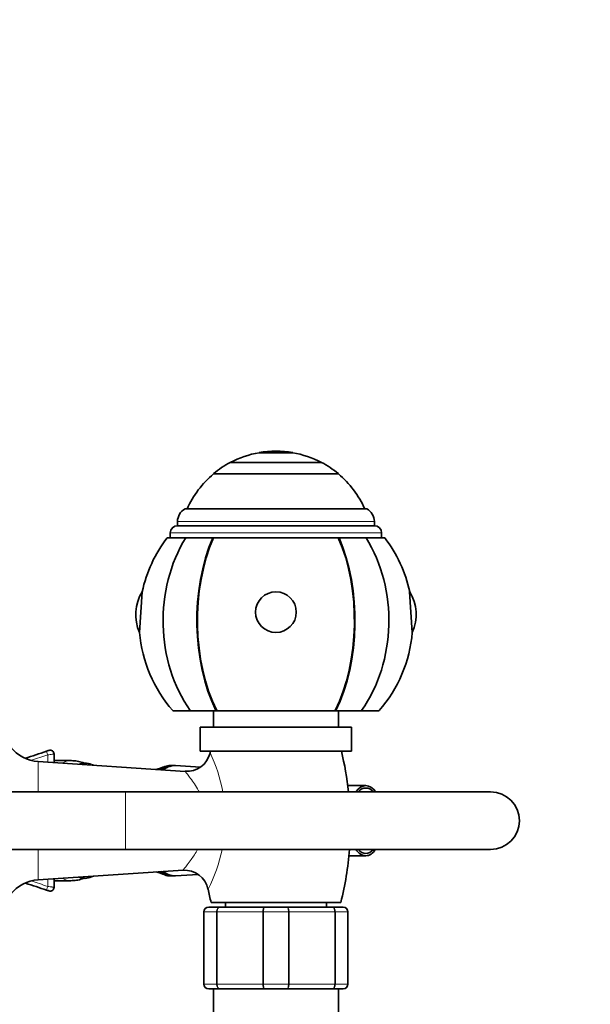
# Model space of a CAD drawing. Units: millimetres. Extents: x 0 to 1478, y 0 to 2761.
# Drawn here: x 752 to 871, y 2543 to 2748 of the extents above; entities that cross this region are included whole.
import ezdxf
from ezdxf import colors
from ezdxf.entities.mleader import LeaderData, LeaderLine
from ezdxf.math import Vec2, Vec3

# ---------------------------------------------------------------- set-up
doc = ezdxf.new("R2010")
doc.units = ezdxf.units.MM
doc.layers.add('DV2_Défaut', color=7, linetype='Continuous')
doc.layers.add('Défaut', color=7, linetype='Continuous')

# ---------------------------------------------------------------- blocks, each defined once
blk = doc.blocks.new('_DOT')
at = {"color": 0}
blk.add_line((0, 0), (-1, 0), dxfattribs=at)
at = {"color": 0, "const_width": 0.333}
blk.add_lwpolyline([(-0.1665, 0, 1), (0.1665, 0, 1)], format="xyb", close=True, dxfattribs=at)
blk = doc.blocks.new('SE1')
at = {"layer": 'DV2_Défaut', "color": 7, "linetype": 'Continuous', "lineweight": 35}
for p, q in [((809.13, 2657.57), (802.13, 2657.57)), ((802.13, 2657.57), (802.13, 2657.53)), ((809.13, 2657.53), (802.13, 2657.53)), ((809.13, 2657.53), (809.13, 2657.57)), ((815.13, 2655.51), (796.13, 2655.51)), ((818.63, 2653.16), (792.63, 2653.16)), ((792.63, 2653.16), (792.63, 2653.11)), ((792.63, 2653.11), (818.63, 2653.11)), ((818.63, 2653.11), (818.63, 2653.16)), ((824.54, 2645.83), (786.72, 2645.83)), ((785.13, 2643.18), (785.13, 2642.33)), ((826.13, 2642.33), (785.13, 2642.33)), ((826.13, 2642.33), (826.13, 2643.18)), ((786.87, 2639.83), (782.97, 2639.83)), ((783.63, 2640.83), (783.63, 2639.83)), ((792.49, 2639.83), (786.87, 2639.83)), ((792.49, 2639.83), (792.63, 2639.83)), ((818.62, 2639.83), (792.63, 2639.83)), ((818.77, 2639.83), (818.62, 2639.83)), ((824.39, 2639.83), (818.77, 2639.83)), ((824.39, 2639.83), (828.28, 2639.83)), ((827.63, 2639.83), (827.63, 2640.83)), ((777.77, 2628.57), (777.23, 2620.11)), ((834.03, 2620.11), (833.48, 2628.57)), ((787.8, 2603.83), (784.13, 2603.83)), ((793.15, 2603.83), (787.8, 2603.83)), ((792.63, 2603.83), (792.63, 2600.43)), ((793.3, 2603.83), (793.15, 2603.83)), ((817.96, 2603.83), (793.3, 2603.83)), ((817.96, 2603.83), (818.11, 2603.83)), ((823.46, 2603.83), (818.11, 2603.83)), ((818.63, 2600.43), (818.63, 2603.83)), ((823.46, 2603.83), (827.13, 2603.83)), ((821.38, 2600.43), (789.88, 2600.43)), ((789.88, 2600.43), (789.88, 2595.43)), ((821.38, 2595.43), (821.38, 2600.43)), ((758.36, 2595.56), (758.35, 2595.55)), ((759.43, 2594.8), (759.43, 2593.02)), ((821.38, 2595.43), (789.88, 2595.43)), ((786.73, 2591.2), (756.13, 2593.24)), ((762.89, 2593.43), (759.43, 2593.43)), ((784.07, 2592.43), (783.64, 2592.43)), ((789.91, 2592.1), (784.69, 2592.4)), ((774.32, 2586.93), (698.9, 2586.93)), ((850.32, 2586.93), (774.32, 2586.93)), ((824.34, 2588.23), (820.6, 2588.23)), ((698.9, 2574.93), (774.32, 2574.93)), ((774.32, 2574.93), (850.32, 2574.93)), ((820.82, 2573.63), (824.34, 2573.63)), ((756.13, 2568.63), (786.29, 2570.64)), ((759.43, 2568.85), (759.43, 2567.07)), ((759.43, 2568.43), (762.89, 2568.43)), ((783.64, 2569.43), (784.07, 2569.43)), ((784.69, 2569.46), (789.43, 2569.74)), ((758.34, 2566.32), (758.36, 2566.31)), ((758.35, 2566.32), (758.36, 2566.31)), ((819.13, 2563.93), (792.13, 2563.93)), ((795.13, 2563.93), (795.13, 2562.93)), ((816.13, 2562.93), (816.13, 2563.93)), ((790.63, 2546.93), (790.63, 2561.93)), ((791.63, 2562.93), (793.97, 2562.93)), ((793.97, 2562.93), (803.29, 2562.93)), ((803.29, 2562.93), (807.97, 2562.93)), ((807.97, 2562.93), (817.29, 2562.93)), ((817.29, 2562.93), (819.63, 2562.93)), ((820.63, 2561.93), (820.63, 2546.93)), ((793.97, 2545.93), (791.63, 2545.93)), ((792.63, 2545.93), (792.63, 2522.93)), ((803.29, 2545.93), (793.97, 2545.93)), ((807.97, 2545.93), (803.29, 2545.93)), ((817.29, 2545.93), (807.97, 2545.93)), ((819.63, 2545.93), (817.29, 2545.93)), ((818.63, 2522.93), (818.63, 2545.93))]:
    blk.add_line(p, q, dxfattribs=at)
at = {"layer": 'DV2_Défaut', "color": 7, "linetype": 'Continuous', "lineweight": 18}
for p, q in [((826.13, 2643.18), (785.13, 2643.18)), ((827.63, 2640.83), (783.63, 2640.83)), ((758.11, 2594.62), (758.11, 2593.11)), ((756.13, 2593.24), (756.13, 2586.93)), ((774.32, 2586.93), (774.32, 2574.93)), ((756.13, 2574.93), (756.13, 2568.63)), ((758.11, 2568.76), (758.11, 2567.24)), ((790.63, 2561.93), (790.66, 2561.93)), ((793.25, 2561.93), (790.66, 2561.93)), ((790.66, 2561.93), (790.66, 2546.93)), ((793.25, 2546.93), (793.25, 2561.93)), ((793.25, 2561.93), (793.39, 2561.93)), ((802.87, 2561.93), (793.39, 2561.93)), ((793.39, 2561.93), (793.39, 2546.93)), ((802.87, 2546.93), (802.87, 2561.93)), ((803.04, 2561.93), (802.87, 2561.93)), ((808.22, 2561.93), (803.04, 2561.93)), ((803.04, 2561.93), (803.04, 2546.93)), ((808.22, 2546.93), (808.22, 2561.93)), ((808.22, 2561.93), (808.39, 2561.93)), ((817.87, 2561.93), (808.39, 2561.93)), ((808.39, 2561.93), (808.39, 2546.93)), ((817.87, 2546.93), (817.87, 2561.93)), ((817.87, 2561.93), (818.01, 2561.93)), ((820.6, 2561.93), (818.01, 2561.93)), ((818.01, 2561.93), (818.01, 2546.93)), ((820.6, 2546.93), (820.6, 2561.93)), ((820.6, 2561.93), (820.63, 2561.93)), ((790.63, 2546.93), (790.66, 2546.93)), ((790.66, 2546.93), (793.25, 2546.93)), ((793.25, 2546.93), (793.39, 2546.93)), ((793.39, 2546.93), (802.87, 2546.93)), ((803.04, 2546.93), (802.87, 2546.93)), ((803.04, 2546.93), (808.22, 2546.93)), ((808.22, 2546.93), (808.39, 2546.93)), ((808.39, 2546.93), (817.87, 2546.93)), ((817.87, 2546.93), (818.01, 2546.93)), ((818.01, 2546.93), (820.6, 2546.93)), ((820.6, 2546.93), (820.63, 2546.93))]:
    blk.add_line(p, q, dxfattribs=at)
at = {"layer": 'DV2_Défaut', "color": 7, "linetype": 'Continuous', "lineweight": 35}
for centre, radius, start, end in [((805.63, 2637.57), 20.26, 99.9478, 117.9626), ((805.63, 2637.57), 20.3, 80.0718, 99.9282), ((805.63, 2637.57), 20.26, 62.0374, 80.0522), ((805.63, 2637.57), 20.3, 117.9033, 129.8212), ((805.63, 2637.57), 20.3, 50.1788, 62.0967), ((805.63, 2637.57), 20.26, 129.9146, 155.9388), ((805.63, 2637.57), 20.26, 24.0612, 50.0854), ((788.13, 2643.18), 3, 117.9529, 180), ((823.13, 2643.18), 3, 0, 62.0471), ((785.13, 2640.83), 1.5, 90, 180), ((826.13, 2640.83), 1.5, 0, 90), ((805.63, 2622.54), 28.5, 142.6468, 167.7843), ((805.63, 2622.54), 28.5, 12.2157, 37.3532), ((785.46, 2623.83), 9.03, 148.3361, 204.3358), ((825.8, 2623.83), 9.03, 335.6642, 31.6639), ((805.63, 2622.54), 28.5, 184.8876, 221.0283), ((805.63, 2622.54), 28.5, 318.9717, 355.1124), ((756.66, 2601.22), 8, 217.9323, 266.1939), ((718.87, 2708.49), 119.64, 286.7731, 289.0171), ((758.63, 2594.8), 0.8, 0, 109.2726), ((787.07, 2596.17), 4.97, 266.051, 346.4546), ((855.13, 2579.93), 65, 166.2042, 166.586), ((756.13, 2579.93), 65, 6.1823, 13.7958), ((775.38, 2611.35), 20.42, 246.4454, 247.6338), ((775.38, 2611.35), 20.42, 284.7507, 290.5416), ((850.32, 2580.93), 6, 0, 90), ((850.32, 2580.93), 6, 0, 90), ((850.32, 2580.93), 6, 270, 0), ((850.32, 2580.93), 6, 270, 0), ((756.13, 2579.93), 65, 345.75, 355.5883), ((775.43, 2550.72), 20.22, 69.3956, 75.2231), ((786.62, 2565.67), 4.96, 11.5443, 93.8502), ((756.66, 2560.65), 8, 93.8061, 142.0677), ((775.32, 2550.86), 20.07, 112.5858, 113.8105), ((718.87, 2453.37), 119.64, 70.9829, 73.185), ((758.63, 2567.07), 0.8, 250.7274, 0), ((855.13, 2579.93), 65, 191.7728, 194.25), ((791.63, 2561.93), 1, 90, 180), ((819.63, 2561.93), 1, 0, 90), ((791.63, 2546.93), 1, 180, 270), ((819.63, 2546.93), 1, 270, 0)]:
    blk.add_arc(centre, radius, start, end, dxfattribs=at)
at = {"layer": 'DV2_Défaut', "color": 7, "linetype": 'Continuous', "lineweight": 18}
for centre, radius, start, end in [((718.53, 2710.5), 122.45, 287.2027, 288.8558), ((763.37, 2581.26), 31.69, 10.3595, 25.764), ((763.37, 2581.26), 31.69, 332.5857, 348.4011), ((718.53, 2451.36), 122.46, 71.1445, 72.8523), ((791.65, 2561.95), 0.985, 90.9738, 180.9046), ((819.61, 2561.95), 0.985, 359.0954, 89.0262), ((791.65, 2546.92), 0.985, 179.0954, 269.0262), ((819.61, 2546.92), 0.985, 270.9738, 0.9046)]:
    blk.add_arc(centre, radius, start, end, dxfattribs=at)
at = {"layer": 'DV2_Défaut', "color": 7, "linetype": 'Continuous', "lineweight": 35}
for centre, major_axis, ratio, start_param, end_param in [((805.63, 2622.54), (0, -28.7), 0.819152, 4.065761, 5.422419), ((805.63, 2622.54), (0, -28.7), 0.573576, 4.065761, 5.422419), ((805.63, 2622.54), (0, 28.5), 0.573576, 0.91886, 2.286874), ((805.63, 2622.54), (0, 28.5), 0.573576, 3.996311, 5.364325), ((805.63, 2622.54), (0, -28.7), 0.573576, 0.860766, 2.217424), ((805.63, 2622.54), (0, -28.7), 0.819152, 0.860766, 2.217424), ((765.88, 2580.93), (0, 12), 0.5, 0, 0.209513), ((765.88, 2580.93), (0, 12), 0.5, 6.064336, 6.283185), ((783.64, 2580.93), (0, -11.5), 0.5, 3.141593, 3.535289), ((784.07, 2580.93), (0, 11.5), 0.5, 0, 0.399702), ((784.53, 2580.93), (0, 11.47), 0.5, 0, 0.176176), ((784.07, 2580.93), (0, 11.5), 0.5, 6.214764, 6.283185), ((784.53, 2580.93), (0, 11.47), 0.5, 6.254314, 6.283185), ((824.34, 2580.93), (0, -7.3), 0.5, 2.535566, 3.747619), ((824.34, 2580.93), (0, 6.8), 0.5, 0, 0.489957), ((824.34, 2580.93), (0, 6.8), 0.5, 5.793228, 6.283185), ((824.34, 2580.93), (0, -7.3), 0.5, 5.677159, 6.283185), ((824.34, 2580.93), (0, 6.8), 0.5, 2.651635, 3.63155), ((824.34, 2580.93), (0, -7.3), 0.5, 0, 0.606027), ((783.64, 2580.93), (0, -11.5), 0.5, 5.889489, 6.283185), ((784.07, 2580.93), (0, 11.5), 0.5, 2.74189, 3.141593), ((765.88, 2580.93), (0, 12), 0.5, 2.932079, 3.361306), ((784.53, 2580.93), (0, 11.47), 0.5, 3.1317, 3.170464)]:
    blk.add_ellipse(centre, major_axis=major_axis, ratio=ratio, start_param=start_param, end_param=end_param, dxfattribs=at)
blk.add_ellipse((805.63, 2624.34), major_axis=(-4.24, 0), ratio=0.997956, dxfattribs=at)
at = {"layer": 'DV2_Défaut', "color": 7, "linetype": 'Continuous', "lineweight": 18}
for centre, major_axis, ratio, start_param, end_param in [((758.12, 2594.62), (0.261, -0.756), 0.01404, 3.141593, 4.70755), ((762.89, 2580.93), (0, -12.5), 0.5, 3.141593, 3.43299), ((784.53, 2580.93), (0, 11.47), 0.5, 0.176176, 0.40103), ((784.53, 2580.93), (0, 11.47), 0.5, 2.740562, 3.1317), ((762.89, 2580.93), (0, -12.5), 0.5, 5.991788, 6.283185), ((762.89, 2580.93), (0, -12.5), 0.5, 0, 0.000917), ((758.12, 2567.24), (-0.261, -0.756), 0.01404, 4.717228, 6.283185)]:
    blk.add_ellipse(centre, major_axis=major_axis, ratio=ratio, start_param=start_param, end_param=end_param, dxfattribs=at)
at = {"layer": 'DV2_Défaut', "color": 7, "linetype": 'Continuous', "lineweight": 35}
for points, knots in [([(757.86, 2595.38), (757.99, 2595.43), (758.12, 2595.47), (758.31, 2595.54), (758.36, 2595.56), (758.36, 2595.56)], [0, 0, 0, 0, 0.5, 0.5, 1, 1, 1, 1]), ([(765.66, 2592.92), (765.57, 2592.95), (765.11, 2593.12), (764.24, 2593.35), (763.37, 2593.43), (762.95, 2593.43), (762.89, 2593.43)], [0, 0, 0, 0, 0.104911, 0.527404, 0.947747, 1, 1, 1, 1]), ([(765.9, 2592.92), (765.64, 2592.91), (765.24, 2592.9), (764.81, 2592.77), (764.62, 2592.69)], [0, 0, 0, 0, 0.54397, 1, 1, 1, 1]), ([(783.38, 2592.21), (783.09, 2592.09), (782.71, 2591.92), (782.32, 2591.65), (782.17, 2591.53)], [0, 0, 0, 0, 0.6133149, 1, 1, 1, 1]), ([(782.15, 2570.36), (782.15, 2570.35), (782.42, 2570.14), (782.95, 2569.8), (783.76, 2569.51), (784.24, 2569.47), (784.5, 2569.46)], [0, 0, 0, 0, 0.008718, 0.363264, 0.711131, 1, 1, 1, 1]), ([(762.91, 2568.44), (763.35, 2568.45), (764.1, 2568.49), (765.02, 2568.72), (765.53, 2568.9), (765.64, 2568.94)], [0, 0, 0, 0, 0.426445, 0.865913, 1, 1, 1, 1]), ([(764.63, 2569.17), (764.79, 2569.11), (765.2, 2568.98), (765.6, 2568.95), (765.88, 2568.93)], [0, 0, 0, 0, 0.387066, 1, 1, 1, 1]), ([(758.36, 2566.31), (758.36, 2566.31), (758.31, 2566.33), (758.12, 2566.4), (757.99, 2566.44), (757.86, 2566.49)], [0, 0, 0, 0, 0.5, 0.5, 1, 1, 1, 1])]:
    blk.add_open_spline(points, degree=3, knots=knots, dxfattribs=at)
at = {"layer": 'DV2_Défaut', "color": 7, "linetype": 'Continuous', "lineweight": 18}
for points, knots in [([(759.43, 2594.8), (759.43, 2594.8), (759.39, 2594.8), (759.29, 2594.78), (759.25, 2594.78), (759.16, 2594.76), (759.1, 2594.76), (758.92, 2594.73), (758.77, 2594.71), (758.45, 2594.67), (758.28, 2594.65), (758.11, 2594.62)], [0, 0, 0, 0, 0.25, 0.25, 0.375, 0.375, 0.5, 0.5, 0.75, 0.75, 1, 1, 1, 1]), ([(789.52, 2587.15), (788.94, 2588.18), (788.34, 2589.05), (787.59, 2590.08), (787.37, 2590.37), (787.01, 2590.84), (786.87, 2591.01), (786.74, 2591.17), (786.71, 2591.2), (786.71, 2591.2)], [0, 0, 0, 0, 0.428194, 0.428194, 0.64229, 0.64229, 0.856387, 0.856387, 1, 1, 1, 1]), ([(786.27, 2570.64), (786.28, 2570.64), (786.38, 2570.77), (786.89, 2571.4), (787.4, 2572.04), (788.41, 2573.45), (788.88, 2574.14), (789.33, 2574.92)], [0, 0, 0, 0, 0.273734, 0.273734, 0.689766, 0.689766, 1, 1, 1, 1]), ([(758.11, 2567.24), (758.28, 2567.22), (758.45, 2567.2), (758.69, 2567.17), (758.77, 2567.16), (758.91, 2567.14), (758.98, 2567.13), (759.16, 2567.1), (759.26, 2567.09), (759.39, 2567.07), (759.43, 2567.07), (759.43, 2567.07)], [0, 0, 0, 0, 0.25, 0.25, 0.375, 0.375, 0.5, 0.5, 0.75, 0.75, 1, 1, 1, 1]), ([(793.25, 2561.93), (793.25, 2562.07), (793.27, 2562.2), (793.34, 2562.44), (793.39, 2562.55), (793.52, 2562.73), (793.6, 2562.81), (793.78, 2562.91), (793.87, 2562.93), (793.97, 2562.93)], [0, 0, 0, 0, 0.25, 0.25, 0.5, 0.5, 0.75, 0.75, 1, 1, 1, 1]), ([(793.97, 2562.93), (793.89, 2562.93), (793.81, 2562.91), (793.67, 2562.81), (793.61, 2562.73), (793.5, 2562.55), (793.46, 2562.44), (793.4, 2562.2), (793.39, 2562.07), (793.39, 2561.93)], [0, 0, 0, 0, 0.25, 0.25, 0.5, 0.5, 0.75, 0.75, 1, 1, 1, 1]), ([(802.87, 2561.93), (802.87, 2562.07), (802.88, 2562.2), (802.93, 2562.44), (802.96, 2562.55), (803.03, 2562.73), (803.08, 2562.81), (803.18, 2562.91), (803.24, 2562.93), (803.29, 2562.93)], [0, 0, 0, 0, 0.25, 0.25, 0.5, 0.5, 0.75, 0.75, 1, 1, 1, 1]), ([(803.29, 2562.93), (803.26, 2562.93), (803.23, 2562.91), (803.17, 2562.81), (803.14, 2562.73), (803.09, 2562.55), (803.07, 2562.44), (803.05, 2562.2), (803.04, 2562.07), (803.04, 2561.93)], [0, 0, 0, 0, 0.25, 0.25, 0.5, 0.5, 0.75, 0.75, 1, 1, 1, 1]), ([(807.97, 2562.93), (808.02, 2562.93), (808.08, 2562.91), (808.18, 2562.81), (808.22, 2562.73), (808.3, 2562.55), (808.33, 2562.44), (808.37, 2562.2), (808.39, 2562.07), (808.39, 2561.93)], [0, 0, 0, 0, 0.25, 0.25, 0.5, 0.5, 0.75, 0.75, 1, 1, 1, 1]), ([(808.22, 2561.93), (808.22, 2562.07), (808.21, 2562.2), (808.18, 2562.44), (808.17, 2562.55), (808.12, 2562.73), (808.09, 2562.81), (808.03, 2562.91), (808, 2562.93), (807.97, 2562.93)], [0, 0, 0, 0, 0.25, 0.25, 0.5, 0.5, 0.75, 0.75, 1, 1, 1, 1]), ([(817.29, 2562.93), (817.39, 2562.93), (817.48, 2562.91), (817.65, 2562.81), (817.73, 2562.73), (817.87, 2562.55), (817.92, 2562.44), (817.99, 2562.2), (818.01, 2562.07), (818.01, 2561.93)], [0, 0, 0, 0, 0.25, 0.25, 0.5, 0.5, 0.75, 0.75, 1, 1, 1, 1]), ([(817.87, 2561.93), (817.87, 2562.07), (817.86, 2562.2), (817.8, 2562.44), (817.76, 2562.55), (817.65, 2562.73), (817.58, 2562.81), (817.44, 2562.91), (817.37, 2562.93), (817.29, 2562.93)], [0, 0, 0, 0, 0.25, 0.25, 0.5, 0.5, 0.75, 0.75, 1, 1, 1, 1]), ([(793.97, 2545.93), (793.87, 2545.93), (793.78, 2545.96), (793.6, 2546.06), (793.52, 2546.13), (793.39, 2546.32), (793.34, 2546.43), (793.27, 2546.67), (793.25, 2546.8), (793.25, 2546.93)], [0, 0, 0, 0, 0.25, 0.25, 0.5, 0.5, 0.75, 0.75, 1, 1, 1, 1]), ([(793.39, 2546.93), (793.39, 2546.8), (793.4, 2546.67), (793.46, 2546.43), (793.5, 2546.32), (793.61, 2546.13), (793.67, 2546.06), (793.81, 2545.96), (793.89, 2545.93), (793.97, 2545.93)], [0, 0, 0, 0, 0.25, 0.25, 0.5, 0.5, 0.75, 0.75, 1, 1, 1, 1]), ([(803.29, 2545.93), (803.24, 2545.93), (803.18, 2545.96), (803.08, 2546.06), (803.03, 2546.13), (802.96, 2546.32), (802.93, 2546.43), (802.88, 2546.67), (802.87, 2546.8), (802.87, 2546.93)], [0, 0, 0, 0, 0.25, 0.25, 0.5, 0.5, 0.75, 0.75, 1, 1, 1, 1]), ([(803.04, 2546.93), (803.04, 2546.8), (803.05, 2546.67), (803.07, 2546.43), (803.09, 2546.32), (803.14, 2546.13), (803.17, 2546.06), (803.23, 2545.96), (803.26, 2545.93), (803.29, 2545.93)], [0, 0, 0, 0, 0.25, 0.25, 0.5, 0.5, 0.75, 0.75, 1, 1, 1, 1]), ([(808.39, 2546.93), (808.39, 2546.8), (808.37, 2546.67), (808.33, 2546.43), (808.3, 2546.32), (808.22, 2546.13), (808.18, 2546.06), (808.08, 2545.96), (808.02, 2545.93), (807.97, 2545.93)], [0, 0, 0, 0, 0.25, 0.25, 0.5, 0.5, 0.75, 0.75, 1, 1, 1, 1]), ([(807.97, 2545.93), (808, 2545.93), (808.03, 2545.96), (808.09, 2546.06), (808.12, 2546.13), (808.17, 2546.32), (808.18, 2546.43), (808.21, 2546.67), (808.22, 2546.8), (808.22, 2546.93)], [0, 0, 0, 0, 0.25, 0.25, 0.5, 0.5, 0.75, 0.75, 1, 1, 1, 1]), ([(818.01, 2546.93), (818.01, 2546.8), (817.99, 2546.67), (817.92, 2546.43), (817.87, 2546.32), (817.73, 2546.13), (817.65, 2546.06), (817.48, 2545.96), (817.39, 2545.93), (817.29, 2545.93)], [0, 0, 0, 0, 0.25, 0.25, 0.5, 0.5, 0.75, 0.75, 1, 1, 1, 1]), ([(817.29, 2545.93), (817.37, 2545.93), (817.44, 2545.96), (817.58, 2546.06), (817.65, 2546.13), (817.76, 2546.32), (817.8, 2546.43), (817.86, 2546.67), (817.87, 2546.8), (817.87, 2546.93)], [0, 0, 0, 0, 0.25, 0.25, 0.5, 0.5, 0.75, 0.75, 1, 1, 1, 1])]:
    blk.add_open_spline(points, degree=3, knots=knots, dxfattribs=at)
blk.add_open_spline([(789.64, 2586.94), (789.6, 2587.01), (789.56, 2587.08), (789.52, 2587.15)], degree=3, dxfattribs=at)

msp = doc.modelspace()

# ---------------------------------------------------------------- block references
at = {"layer": 'Défaut'}
msp.add_blockref('SE1', (0, 0), dxfattribs=at)

# ---------------------------------------------------------------- leaders
at = {"layer": 'Défaut', "color": 7, "linetype": 'Continuous', "lineweight": 18}
ml = msp.add_multileader_mtext('Standard', dxfattribs=at)
ml.set_content('{\\pxsm0.9;\\fSolid Edge ISO|b1||i0||c0|p34;\\W1.;17/09/2021\\P}', color=256)
ml.set_leader_properties()
ml.set_arrow_properties(name='DOT')
ml.build(insert=Vec2(0, 0))
ml.multileader.update_dxf_attribs({"leader_type": 0, "dogleg_length": 0, "arrow_head_size": 12})
ctx = ml.context
ctx.base_point, ctx.char_height, ctx.arrow_head_size, ctx.landing_gap_size = Vec3(1390.41, 2740.53), 12, 12, 4.2
notes = []
notes.append((ctx, [(0, (0, 0, 0), (0, 0), (1, 0), 1, [])]))
ctx.mtext.insert = Vec3(1392.41, 2746.65)
for ctx, leaders in notes:
    for number, flags, end, landing, length, lines in leaders:
        leader = LeaderData()
        leader.index, (leader.has_last_leader_line, leader.has_dogleg_vector, leader.attachment_direction) = number, flags
        leader.last_leader_point, leader.dogleg_vector, leader.dogleg_length = Vec3(end), Vec3(landing), length
        for number, points, colour, breaks in lines:
            line = LeaderLine()
            line.index, line.vertices, line.color, line.breaks = number, Vec3.list(points), colors.encode_raw_color(colour), breaks
            leader.lines.append(line)
        ctx.leaders.append(leader)

doc.saveas('drawing.dxf')
